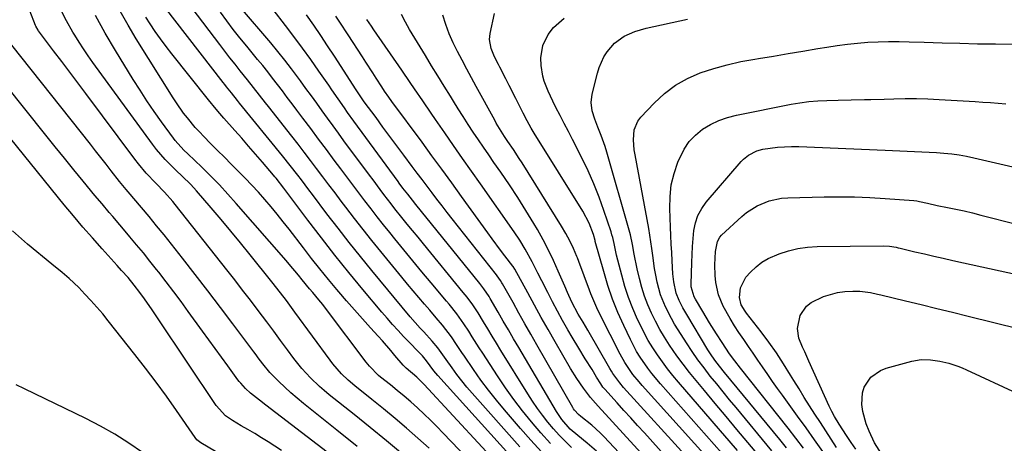
# Model space of a CAD drawing. Units: inches. Extents: x 1906047 to 1911380, y 469560 to 474936.
# Drawn here: x 1906742 to 1907071, y 472942 to 473083 of the extents above; entities that cross this region are included whole.
import ezdxf

# ---------------------------------------------------------------- set-up
doc = ezdxf.new("R2010")
doc.units = ezdxf.units.IN
doc.header["$MEASUREMENT"] = 0
doc.layers.add('7', color=7, linetype='Continuous')
doc.layers.add('8', color=7, linetype='Continuous')

msp = doc.modelspace()

# ---------------------------------------------------------------- linework, layer by layer
at = {"layer": '7', "color": 18}
for points in [[(1906870.13, 472938.33, 1844), (1906864.79, 472942.78, 1844), (1906859.41, 472947.17, 1844), (1906854, 472951.53, 1844), (1906845.67, 472958.17, 1844), (1906844.03, 472959.52, 1844), (1906842.44, 472960.9, 1844), (1906839.39, 472963.83, 1844), (1906836.53, 472966.96, 1844), (1906833.9, 472970.27, 1844), (1906831.79, 472973.13, 1844), (1906829.47, 472976.26, 1844), (1906827.14, 472979.39, 1844), (1906824.81, 472982.51, 1844), (1906821.98, 472986.28, 1844), (1906819.37, 472989.71, 1844), (1906816.76, 472993.13, 1844), (1906814.12, 472996.53, 1844), (1906811.46, 472999.92, 1844), (1906794.28, 473021.69, 1844), (1906793.41, 473022.76, 1844), (1906790.64, 473025.84, 1844), (1906787.76, 473028.83, 1844), (1906784.59, 473032.23, 1844), (1906782, 473035.3, 1844), (1906780.77, 473036.89, 1844), (1906764.35, 473058.84, 1844), (1906761.68, 473062.4, 1844), (1906759.01, 473065.96, 1844), (1906756.33, 473069.51, 1844), (1906753.65, 473073.06, 1844), (1906748.59, 473079.76, 1844), (1906748.44, 473079.96, 1844), (1906747.69, 473081.27, 1844), (1906747.6, 473081.51, 1844), (1906745.72, 473086.43, 1844)], [(1906879.06, 472940.3, 1846), (1906875.34, 472943.67, 1846), (1906871.55, 472946.96, 1846), (1906867.73, 472950.22, 1846), (1906863.86, 472953.42, 1846), (1906859.95, 472956.58, 1846), (1906854.25, 472961.12, 1846), (1906851.98, 472963.05, 1846), (1906849.83, 472965.12, 1846), (1906846.9, 472968.48, 1846), (1906845.99, 472969.66, 1846), (1906834.21, 472985.78, 1846), (1906831.37, 472989.62, 1846), (1906829.45, 472992.16, 1846), (1906826.5, 472995.91, 1846), (1906819.32, 473004.87, 1846), (1906816.09, 473008.85, 1846), (1906812.84, 473012.81, 1846), (1906809.55, 473016.73, 1846), (1906806.24, 473020.63, 1846), (1906801.34, 473026.33, 1846), (1906799.51, 473028.35, 1846), (1906796.56, 473031.19, 1846), (1906794.59, 473033.07, 1846), (1906793.62, 473034.03, 1846), (1906790.91, 473036.79, 1846), (1906788.05, 473040.11, 1846), (1906786.71, 473041.85, 1846), (1906766.79, 473069.15, 1846), (1906765.19, 473071.4, 1846), (1906763.63, 473073.67, 1846), (1906762.13, 473075.97, 1846), (1906760.67, 473078.31, 1846), (1906760.06, 473079.3, 1846), (1906757.89, 473083.07, 1846), (1906755.91, 473086.94, 1846)], [(1906909.33, 472940.71, 1854), (1906893.42, 472958.68, 1854), (1906891.67, 472960.72, 1854), (1906889.97, 472962.8, 1854), (1906888.34, 472964.94, 1854), (1906886.75, 472967.11, 1854), (1906884.75, 472969.94, 1854), (1906883.64, 472971.51, 1854), (1906881.97, 472973.85, 1854), (1906880.13, 472976.06, 1854), (1906877.25, 472979.15, 1854), (1906876.09, 472980.4, 1854), (1906874.36, 472982.27, 1854), (1906872.7, 472984.2, 1854), (1906859.95, 472999.65, 1854), (1906856.13, 473004.34, 1854), (1906852.35, 473009.06, 1854), (1906848.63, 473013.83, 1854), (1906844.95, 473018.64, 1854), (1906840.12, 473025.02, 1854), (1906838.88, 473026.65, 1854), (1906836.41, 473029.91, 1854), (1906835.17, 473031.54, 1854), (1906832.66, 473034.78, 1854), (1906830.1, 473037.97, 1854), (1906815.72, 473055.62, 1854), (1906815.04, 473056.47, 1854), (1906813.01, 473059.01, 1854), (1906811.39, 473061.06, 1854), (1906810.82, 473061.79, 1854), (1906810.25, 473062.52, 1854), (1906790.7, 473087.73, 1854)], [(1906916.55, 472939.07, 1856), (1906913.04, 472942.98, 1856), (1906909.57, 472946.92, 1856), (1906904.25, 472953.05, 1856), (1906901.52, 472956.32, 1856), (1906898.88, 472959.64, 1856), (1906896.35, 472963.06, 1856), (1906893.9, 472966.53, 1856), (1906890.88, 472970.99, 1856), (1906890, 472972.29, 1856), (1906888.26, 472974.89, 1856), (1906886.51, 472977.49, 1856), (1906883.55, 472981.36, 1856), (1906881.41, 472983.89, 1856), (1906879.26, 472986.4, 1856), (1906877.56, 472988.36, 1856), (1906875.64, 472990.59, 1856), (1906873.73, 472992.84, 1856), (1906871.84, 472995.1, 1856), (1906869.97, 472997.38, 1856), (1906862.92, 473005.99, 1856), (1906859.96, 473009.65, 1856), (1906857.03, 473013.33, 1856), (1906854.14, 473017.05, 1856), (1906851.28, 473020.78, 1856), (1906849.71, 473022.85, 1856), (1906847.66, 473025.57, 1856), (1906845.61, 473028.29, 1856), (1906843.55, 473031, 1856), (1906841.5, 473033.72, 1856), (1906839.44, 473036.43, 1856), (1906837.38, 473039.14, 1856), (1906835.29, 473041.83, 1856), (1906833.2, 473044.52, 1856), (1906825.43, 473054.44, 1856), (1906824.43, 473055.72, 1856), (1906822.43, 473058.28, 1856), (1906820.44, 473060.83, 1856), (1906818.42, 473063.37, 1856), (1906815.96, 473066.42, 1856), (1906814.23, 473068.58, 1856), (1906812.52, 473070.75, 1856), (1906810.82, 473072.94, 1856), (1906809.14, 473075.14, 1856), (1906799.94, 473087.3, 1856)], [(1906919.59, 472941.9, 1858), (1906916.4, 472945.47, 1858), (1906913.26, 472949.09, 1858), (1906910.24, 472952.81, 1858), (1906907.32, 472956.6, 1858), (1906904.54, 472960.49, 1858), (1906901.86, 472964.46, 1858), (1906896.97, 472972, 1858), (1906895.79, 472973.83, 1858), (1906893.45, 472977.5, 1858), (1906892.28, 472979.35, 1858), (1906890.67, 472981.88, 1858), (1906888.3, 472985.18, 1858), (1906885.76, 472988.36, 1858), (1906884.9, 472989.4, 1858), (1906879.72, 472995.58, 1858), (1906876.68, 472999.22, 1858), (1906873.65, 473002.87, 1858), (1906870.64, 473006.53, 1858), (1906867.65, 473010.21, 1858), (1906865.9, 473012.35, 1858), (1906863.8, 473014.97, 1858), (1906861.71, 473017.61, 1858), (1906859.66, 473020.26, 1858), (1906857.61, 473022.93, 1858), (1906855.59, 473025.61, 1858), (1906853.57, 473028.29, 1858), (1906851.55, 473030.98, 1858), (1906849.54, 473033.67, 1858), (1906847.38, 473036.56, 1858), (1906844.77, 473040.06, 1858), (1906842.15, 473043.55, 1858), (1906839.53, 473047.05, 1858), (1906836.91, 473050.54, 1858), (1906834.89, 473053.23, 1858), (1906833.27, 473055.37, 1858), (1906831.66, 473057.51, 1858), (1906830.05, 473059.65, 1858), (1906828.43, 473061.79, 1858), (1906826.8, 473063.92, 1858), (1906825.15, 473066.03, 1858), (1906823.48, 473068.12, 1858), (1906821.78, 473070.2, 1858), (1906818.13, 473074.62, 1858), (1906815.87, 473077.4, 1858), (1906813.64, 473080.21, 1858), (1906811.47, 473083.07, 1858), (1906809.33, 473085.95, 1858)], [(1906935.02, 472939.33, 1862), (1906931.9, 472941.95, 1862), (1906928.69, 472944.48, 1862), (1906926.23, 472946.61, 1862), (1906923.37, 472949.87, 1862), (1906921.57, 472952.59, 1862), (1906909.03, 472973.91, 1862), (1906907.3, 472976.86, 1862), (1906905.57, 472979.81, 1862), (1906903.85, 472982.76, 1862), (1906902.13, 472985.71, 1862), (1906899.46, 472990.32, 1862), (1906899.07, 472990.97, 1862), (1906897.39, 472993.48, 1862), (1906896.01, 472995.28, 1862), (1906874.65, 473021.71, 1862), (1906873.46, 473023.19, 1862), (1906871.92, 473025.11, 1862), (1906870.28, 473027.22, 1862), (1906869.09, 473028.82, 1862), (1906868.69, 473029.36, 1862), (1906853.97, 473049.5, 1862), (1906851.82, 473052.48, 1862), (1906850.77, 473053.99, 1862), (1906848.67, 473057.01, 1862), (1906846.58, 473060.03, 1862), (1906845.53, 473061.54, 1862), (1906842.23, 473066.29, 1862), (1906839.5, 473070.16, 1862), (1906836.74, 473073.99, 1862), (1906833.92, 473077.79, 1862), (1906831.07, 473081.56, 1862), (1906827.01, 473086.84, 1862)], [(1906902.61, 472925.68, 1848), (1906883.76, 472945.36, 1848), (1906881.67, 472947.5, 1848), (1906879.54, 472949.62, 1848), (1906877.38, 472951.69, 1848), (1906875.18, 472953.73, 1848), (1906872.92, 472955.75, 1848), (1906870.69, 472957.69, 1848), (1906868.41, 472959.59, 1848), (1906866.12, 472961.46, 1848), (1906862.84, 472964.07, 1848), (1906862.17, 472964.62, 1848), (1906859.1, 472967.68, 1848), (1906858.02, 472969.03, 1848), (1906844.82, 472986.64, 1848), (1906843.54, 472988.29, 1848), (1906842.21, 472989.9, 1848), (1906840.17, 472992.29, 1848), (1906839.15, 472993.5, 1848), (1906836.64, 472996.53, 1848), (1906835.42, 472998.05, 1848), (1906832.32, 473001.82, 1848), (1906831.26, 473003.05, 1848), (1906814.65, 473022.08, 1848), (1906811.88, 473025.18, 1848), (1906809.05, 473028.23, 1848), (1906806.14, 473031.21, 1848), (1906803.17, 473034.13, 1848), (1906798.43, 473038.69, 1848), (1906797.18, 473039.91, 1848), (1906794.25, 473043.14, 1848), (1906793.72, 473043.83, 1848), (1906789.72, 473049.32, 1848), (1906787.24, 473052.79, 1848), (1906784.83, 473056.31, 1848), (1906782.5, 473059.88, 1848), (1906780.23, 473063.49, 1848), (1906774.28, 473073.21, 1848), (1906770.88, 473078.99, 1848), (1906767.62, 473084.84, 1848)], [(1906909.06, 472934.59, 1852), (1906882.01, 472964.54, 1852), (1906880.66, 472966.12, 1852), (1906878.16, 472969.44, 1852), (1906876.82, 472971.12, 1852), (1906875.07, 472972.92, 1852), (1906872.84, 472975.26, 1852), (1906870.56, 472977.64, 1852), (1906868.7, 472979.63, 1852), (1906866.86, 472981.64, 1852), (1906865.06, 472983.69, 1852), (1906863.29, 472985.76, 1852), (1906856.97, 472993.28, 1852), (1906852.26, 472998.99, 1852), (1906847.62, 473004.75, 1852), (1906843.07, 473010.57, 1852), (1906838.58, 473016.45, 1852), (1906830.53, 473027.18, 1852), (1906828, 473030.47, 1852), (1906827.56, 473031, 1852), (1906827.11, 473031.53, 1852), (1906823.41, 473035.83, 1852), (1906821.1, 473038.5, 1852), (1906818.78, 473041.17, 1852), (1906816.46, 473043.83, 1852), (1906814.12, 473046.48, 1852), (1906810.48, 473050.6, 1852), (1906809.18, 473052.09, 1852), (1906807.9, 473053.6, 1852), (1906805.38, 473056.67, 1852), (1906793.07, 473072.1, 1852), (1906791.18, 473074.54, 1852), (1906789.34, 473077.01, 1852), (1906787.59, 473079.54, 1852), (1906785.88, 473082.11, 1852), (1906784.49, 473084.27, 1852)], [(1906947.32, 472933.63, 1864), (1906937.52, 472944.05, 1864), (1906936.19, 472945.4, 1864), (1906933.4, 472947.96, 1864), (1906929.75, 472950.86, 1864), (1906928.97, 472951.53, 1864), (1906927.58, 472953.02, 1864), (1906927.29, 472953.44, 1864), (1906927.02, 472953.88, 1864), (1906915.05, 472974.85, 1864), (1906913.05, 472978.36, 1864), (1906911.05, 472981.88, 1864), (1906909.06, 472985.4, 1864), (1906907.08, 472988.92, 1864), (1906903.56, 472995.18, 1864), (1906903.33, 472995.58, 1864), (1906902.86, 472996.35, 1864), (1906901.82, 472997.83, 1864), (1906901.54, 472998.19, 1864), (1906886.75, 473016.92, 1864), (1906885.05, 473019.08, 1864), (1906883.37, 473021.26, 1864), (1906881.69, 473023.44, 1864), (1906880.03, 473025.63, 1864), (1906878.37, 473027.82, 1864), (1906876.72, 473030.02, 1864), (1906875.08, 473032.22, 1864), (1906873.43, 473034.43, 1864), (1906870.6, 473038.23, 1864), (1906868.28, 473041.35, 1864), (1906865.96, 473044.48, 1864), (1906863.64, 473047.6, 1864), (1906861.32, 473050.73, 1864), (1906857.41, 473056.01, 1864), (1906856.7, 473057, 1864), (1906855.35, 473059.01, 1864), (1906854.69, 473060.03, 1864), (1906847.44, 473071.26, 1864), (1906845.17, 473074.74, 1864), (1906842.86, 473078.2, 1864), (1906840.53, 473081.65, 1864), (1906838.16, 473085.07, 1864)], [(1906957.01, 472930.78, 1866), (1906935.56, 472954.36, 1866), (1906934.68, 472955.32, 1866), (1906932.93, 472957.26, 1866), (1906930.58, 472960.39, 1866), (1906928.36, 472963.6, 1866), (1906926.31, 472966.92, 1866), (1906921.15, 472975.84, 1866), (1906918.83, 472979.9, 1866), (1906916.53, 472983.96, 1866), (1906914.26, 472988.04, 1866), (1906912.02, 472992.14, 1866), (1906907.71, 473000.09, 1866), (1906907.14, 473000.97, 1866), (1906907.05, 473001.09, 1866), (1906904.36, 473004.61, 1866), (1906902.93, 473006.49, 1866), (1906900.11, 473010.29, 1866), (1906898.72, 473012.2, 1866), (1906889.9, 473024.41, 1866), (1906886.61, 473028.95, 1866), (1906883.32, 473033.48, 1866), (1906880.01, 473038.01, 1866), (1906876.69, 473042.53, 1866), (1906866.65, 473056.17, 1866), (1906865.65, 473057.55, 1866), (1906864.17, 473059.63, 1866), (1906863.22, 473061.05, 1866), (1906861.39, 473063.91, 1866), (1906860.24, 473065.71, 1866), (1906857.94, 473069.29, 1866), (1906856.78, 473071.07, 1866), (1906852, 473078.43, 1866), (1906849.26, 473082.6, 1866), (1906847.87, 473084.67, 1866)], [(1906966.83, 472927.7, 1868), (1906950.95, 472945.37, 1868), (1906948.68, 472947.89, 1868), (1906946.41, 472950.41, 1868), (1906944.14, 472952.92, 1868), (1906941.86, 472955.44, 1868), (1906937.75, 472959.97, 1868), (1906937.53, 472960.22, 1868), (1906937.12, 472960.73, 1868), (1906936.38, 472961.8, 1868), (1906935.02, 472964.05, 1868), (1906933.49, 472966.56, 1868), (1906931.24, 472970.15, 1868), (1906929.02, 472973.75, 1868), (1906926.85, 472977.39, 1868), (1906925.42, 472979.85, 1868), (1906923.66, 472982.92, 1868), (1906921.95, 472986.02, 1868), (1906920.29, 472989.14, 1868), (1906918.66, 472992.28, 1868), (1906916.66, 472996.25, 1868), (1906915.39, 472998.78, 1868), (1906913.53, 473002.6, 1868), (1906911.19, 473006.84, 1868), (1906909.39, 473009.75, 1868), (1906907.47, 473012.6, 1868), (1906896.23, 473028.6, 1868), (1906893.23, 473032.86, 1868), (1906890.24, 473037.13, 1868), (1906887.25, 473041.4, 1868), (1906884.26, 473045.67, 1868), (1906881.14, 473050.15, 1868), (1906879.72, 473052.19, 1868), (1906876.91, 473056.29, 1868), (1906874.13, 473060.41, 1868), (1906872.74, 473062.47, 1868), (1906869.93, 473066.57, 1868), (1906860.64, 473080.07, 1868), (1906859.83, 473081.24, 1868), (1906858.21, 473083.57, 1868)], [(1906980.1, 472928.11, 1872), (1906950.22, 472961.24, 1872), (1906949.17, 472962.45, 1872), (1906947.15, 472964.96, 1872), (1906944.42, 472968.92, 1872), (1906942.86, 472971.73, 1872), (1906936.22, 472984.85, 1872), (1906935.11, 472987.16, 1872), (1906934.05, 472989.49, 1872), (1906933.09, 472991.86, 1872), (1906932.18, 472994.26, 1872), (1906931.31, 472996.67, 1872), (1906930.42, 472999.07, 1872), (1906929.51, 473001.47, 1872), (1906928.58, 473003.86, 1872), (1906928.38, 473004.38, 1872), (1906927.27, 473006.99, 1872), (1906926.06, 473009.56, 1872), (1906924.72, 473012.05, 1872), (1906923.29, 473014.5, 1872), (1906910.14, 473035.58, 1872), (1906909.19, 473037.08, 1872), (1906907.22, 473040.06, 1872), (1906905.36, 473042.75, 1872), (1906904.19, 473044.47, 1872), (1906902.52, 473047.13, 1872), (1906901.46, 473048.93, 1872), (1906900.96, 473049.84, 1872), (1906894.77, 473061.16, 1872), (1906893.2, 473064.06, 1872), (1906891.64, 473066.97, 1872), (1906890.1, 473069.88, 1872), (1906888.57, 473072.8, 1872), (1906887.13, 473075.76, 1872), (1906885.81, 473078.76, 1872), (1906884.67, 473081.84, 1872), (1906883.64, 473084.96, 1872)], [(1906976.84, 472938.64, 1874), (1906956.35, 472961.83, 1874), (1906953.47, 472965.27, 1874), (1906952.11, 472967.05, 1874), (1906949.54, 472970.72, 1874), (1906948.36, 472972.63, 1874), (1906946.28, 472976.59, 1874), (1906944.09, 472981.26, 1874), (1906942.15, 472985.67, 1874), (1906940.36, 472990.13, 1874), (1906938.8, 472994.68, 1874), (1906937.39, 472999.29, 1874), (1906934.57, 473009.37, 1874), (1906934.48, 473009.7, 1874), (1906933.99, 473011.67, 1874), (1906932.51, 473015.51, 1874), (1906930.46, 473019.45, 1874), (1906914.18, 473045.56, 1874), (1906913.19, 473047.19, 1874), (1906911.76, 473049.68, 1874), (1906910.44, 473052.21, 1874), (1906909.12, 473054.9, 1874), (1906908.03, 473057.09, 1874), (1906905.83, 473061.47, 1874), (1906904.71, 473063.65, 1874), (1906902.65, 473067.63, 1874), (1906902.21, 473068.5, 1874), (1906900.9, 473071.09, 1874), (1906899.82, 473073.78, 1874), (1906899.26, 473076.85, 1874), (1906899.31, 473077.85, 1874), (1906899.46, 473078.86, 1874), (1906900.94, 473085.57, 1874)], [(1906982.03, 472939.49, 1876), (1906979.24, 472942.78, 1876), (1906976.44, 472946.06, 1876), (1906973.62, 472949.33, 1876), (1906962.36, 472962.39, 1876), (1906960.52, 472964.59, 1876), (1906958.73, 472966.83, 1876), (1906957.01, 472969.13, 1876), (1906955.34, 472971.47, 1876), (1906953.77, 472973.87, 1876), (1906952.28, 472976.31, 1876), (1906950.91, 472978.83, 1876), (1906949.63, 472981.4, 1876), (1906948.71, 472983.34, 1876), (1906947.14, 472986.96, 1876), (1906945.7, 472990.62, 1876), (1906944.48, 472994.36, 1876), (1906943.39, 472998.14, 1876), (1906941.69, 473004.74, 1876), (1906940.83, 473008.67, 1876), (1906940.4, 473010.63, 1876), (1906940.13, 473011.6, 1876), (1906939.83, 473012.56, 1876), (1906937.46, 473019.71, 1876), (1906935.85, 473024.2, 1876), (1906934.11, 473028.63, 1876), (1906932.17, 473032.97, 1876), (1906930.09, 473037.26, 1876), (1906926.94, 473043.38, 1876), (1906925.57, 473046.06, 1876), (1906924.19, 473048.75, 1876), (1906922.81, 473051.43, 1876), (1906921.43, 473054.11, 1876), (1906920.33, 473056.26, 1876), (1906918.81, 473059.53, 1876), (1906917.54, 473062.91, 1876), (1906917.06, 473064.64, 1876), (1906916.49, 473068.16, 1876), (1906916.39, 473070.66, 1876), (1906917.02, 473074.78, 1876), (1906918.86, 473078.52, 1876), (1906920.66, 473080.8, 1876), (1906924.18, 473083.93, 1876)], [(1906990.92, 472935.76, 1878), (1906985.51, 472942.22, 1878), (1906981.88, 472946.55, 1878), (1906978.25, 472950.89, 1878), (1906974.62, 472955.23, 1878), (1906971, 472959.57, 1878), (1906968.23, 472962.89, 1878), (1906966.03, 472965.6, 1878), (1906963.89, 472968.36, 1878), (1906961.84, 472971.19, 1878), (1906959.38, 472974.76, 1878), (1906957.73, 472977.34, 1878), (1906956.16, 472979.98, 1878), (1906954.71, 472982.68, 1878), (1906953.34, 472985.43, 1878), (1906952.13, 472988.24, 1878), (1906951.03, 472991.1, 1878), (1906950.12, 472994.02, 1878), (1906949.33, 472996.98, 1878), (1906948.58, 473000.22, 1878), (1906947.6, 473005.06, 1878), (1906947.04, 473008.31, 1878), (1906946.34, 473011.53, 1878), (1906945.91, 473013.12, 1878), (1906938.42, 473039.2, 1878), (1906937.85, 473041.07, 1878), (1906936.55, 473044.75, 1878), (1906935.42, 473047.53, 1878), (1906934.4, 473050.21, 1878), (1906933.54, 473052.96, 1878), (1906933.15, 473055.74, 1878), (1906933.49, 473058.53, 1878), (1906935.28, 473065.57, 1878), (1906935.86, 473067.45, 1878), (1906937.46, 473071.03, 1878), (1906938.48, 473072.72, 1878), (1906941.02, 473075.66, 1878), (1906944.19, 473077.91, 1878), (1906947.78, 473079.54, 1878), (1906951.56, 473080.63, 1878), (1906965.35, 473083.58, 1878)], [(1906855.05, 472940.88, 1842), (1906848.2, 472946.36, 1842), (1906837.1, 472955.2, 1842), (1906834.98, 472956.95, 1842), (1906832.89, 472958.75, 1842), (1906830.87, 472960.63, 1842), (1906828.9, 472962.55, 1842), (1906825.91, 472965.6, 1842), (1906823.5, 472968.47, 1842), (1906821.99, 472970.47, 1842), (1906821.24, 472971.47, 1842), (1906820.49, 472972.48, 1842), (1906813.52, 472981.8, 1842), (1906809.35, 472987.33, 1842), (1906805.16, 472992.84, 1842), (1906800.92, 472998.32, 1842), (1906796.66, 473003.78, 1842), (1906793, 473008.45, 1842), (1906790.53, 473011.55, 1842), (1906788.04, 473014.63, 1842), (1906785.52, 473017.68, 1842), (1906782.97, 473020.72, 1842), (1906778.58, 473025.89, 1842), (1906777.84, 473026.77, 1842), (1906775.68, 473029.43, 1842), (1906772.91, 473032.98, 1842), (1906771.17, 473035.21, 1842), (1906769.43, 473037.43, 1842), (1906767.68, 473039.65, 1842), (1906765.93, 473041.87, 1842), (1906739.69, 473074.94, 1842)], [(1906998.43, 472940.37, 1882), (1906996.2, 472943.14, 1882), (1906977.68, 472965.57, 1882), (1906974.8, 472969.23, 1882), (1906973.44, 472971.13, 1882), (1906972.81, 472972.11, 1882), (1906972.19, 472973.1, 1882), (1906965.09, 472984.93, 1882), (1906963.78, 472987.23, 1882), (1906962.59, 472989.59, 1882), (1906961.63, 472992.05, 1882), (1906960.81, 472995.89, 1882), (1906960.51, 472998.51, 1882), (1906960.25, 473002.85, 1882), (1906960.1, 473005.68, 1882), (1906959.95, 473008.5, 1882), (1906959.82, 473011.34, 1882), (1906959.7, 473014.17, 1882), (1906959.43, 473020.41, 1882), (1906959.53, 473024.38, 1882), (1906959.95, 473028.3, 1882), (1906960.88, 473032.12, 1882), (1906962.14, 473035.89, 1882), (1906964.22, 473040.25, 1882), (1906965.9, 473042.75, 1882), (1906968.01, 473044.91, 1882), (1906970.39, 473046.85, 1882), (1906973.07, 473048.43, 1882), (1906975.84, 473049.78, 1882), (1906978.75, 473050.8, 1882), (1906981.76, 473051.59, 1882), (1906999.95, 473055.21, 1882), (1907002.91, 473055.72, 1882), (1907005.87, 473056.12, 1882), (1907008.85, 473056.37, 1882), (1907011.85, 473056.51, 1882), (1907015.65, 473056.6, 1882), (1907020.05, 473056.69, 1882), (1907024.44, 473056.79, 1882), (1907026.64, 473056.84, 1882), (1907031.03, 473056.95, 1882), (1907034.24, 473057.03, 1882), (1907038.04, 473057.08, 1882), (1907041.83, 473057.07, 1882), (1907045.63, 473056.97, 1882), (1907049.42, 473056.8, 1882), (1907061.4, 473056.12, 1882), (1907063.97, 473055.95, 1882), (1907066.53, 473055.76, 1882), (1907069.1, 473055.54, 1882), (1907071.66, 473055.3, 1882)], [(1906829.81, 472939.5, 1838), (1906825.27, 472942.37, 1838), (1906823.05, 472943.76, 1838), (1906820.81, 472945.14, 1838), (1906818.56, 472946.48, 1838), (1906816.3, 472947.81, 1838), (1906813.38, 472949.5, 1838), (1906811.08, 472951.11, 1838), (1906807.94, 472954.56, 1838), (1906788.6, 472983.47, 1838), (1906786.58, 472986.46, 1838), (1906783.95, 472990.23, 1838), (1906782.42, 472992.34, 1838), (1906780.56, 472994.77, 1838), (1906778.51, 472997.27, 1838), (1906776.36, 472999.7, 1838), (1906774.91, 473001.31, 1838), (1906769.85, 473006.9, 1838), (1906766.62, 473010.52, 1838), (1906763.43, 473014.17, 1838), (1906760.3, 473017.87, 1838), (1906757.21, 473021.61, 1838), (1906734.59, 473049.39, 1838)], [(1907004.12, 472940.29, 1884), (1907001.58, 472943.65, 1884), (1906999, 472946.97, 1884), (1906983.05, 472967.07, 1884), (1906981.21, 472969.44, 1884), (1906979.43, 472971.86, 1884), (1906976.89, 472975.61, 1884), (1906975.02, 472978.49, 1884), (1906972.7, 472982.17, 1884), (1906970.48, 472985.91, 1884), (1906968.05, 472990.08, 1884), (1906967.62, 472990.87, 1884), (1906966.63, 472994.23, 1884), (1906966.61, 472995.1, 1884), (1906966.79, 473002.37, 1884), (1906966.89, 473005.05, 1884), (1906967.04, 473007.73, 1884), (1906967.26, 473010.4, 1884), (1906967.53, 473013.07, 1884), (1906968.06, 473015.63, 1884), (1906968.87, 473018.08, 1884), (1906970.11, 473020.34, 1884), (1906971.63, 473022.47, 1884), (1906983.32, 473036.12, 1884), (1906984.06, 473036.89, 1884), (1906985.69, 473038.23, 1884), (1906988.52, 473039.67, 1884), (1906990.57, 473040.18, 1884), (1906995.46, 473040.84, 1884), (1907000.15, 473041.1, 1884), (1907002.5, 473041.06, 1884), (1907031.41, 473039.84, 1884), (1907033.86, 473039.73, 1884), (1907038.75, 473039.54, 1884), (1907043.64, 473039.33, 1884), (1907048.53, 473039.05, 1884), (1907050.97, 473038.87, 1884), (1907053.62, 473038.61, 1884), (1907056.12, 473038.29, 1884), (1907058.59, 473037.84, 1884), (1907061.06, 473037.32, 1884), (1907075.48, 473033.92, 1884)], [(1907010.53, 472939.14, 1886), (1907007.76, 472943.13, 1886), (1907004.96, 472947.09, 1886), (1907002.13, 472951.04, 1886), (1906997.11, 472957.95, 1886), (1906995.44, 472960.27, 1886), (1906993.79, 472962.61, 1886), (1906992.16, 472964.95, 1886), (1906990.47, 472967.43, 1886), (1906988.9, 472969.73, 1886), (1906987.32, 472972.03, 1886), (1906985.73, 472974.31, 1886), (1906984.13, 472976.59, 1886), (1906982.56, 472978.89, 1886), (1906981.04, 472981.22, 1886), (1906979.61, 472983.6, 1886), (1906977.3, 472987.73, 1886), (1906975.68, 472991.55, 1886), (1906974.85, 472995.61, 1886), (1906974.63, 472998.04, 1886), (1906974.54, 473001.56, 1886), (1906974.74, 473006, 1886), (1906975.36, 473009.37, 1886), (1906976.16, 473010.81, 1886), (1906976.73, 473011.44, 1886), (1906983.46, 473017.67, 1886), (1906985.11, 473019.04, 1886), (1906988.69, 473021.31, 1886), (1906992.65, 473022.91, 1886), (1906996.8, 473023.77, 1886), (1906998.93, 473023.94, 1886), (1907011.04, 473024.25, 1886), (1907016.12, 473024.3, 1886), (1907021.2, 473024.26, 1886), (1907026.27, 473024.06, 1886), (1907031.34, 473023.76, 1886), (1907041, 473023.05, 1886), (1907041.95, 473022.94, 1886), (1907042.9, 473022.75, 1886), (1907045.58, 473022.12, 1886), (1907048.75, 473021.43, 1886), (1907052.21, 473020.74, 1886), (1907054.99, 473020.15, 1886), (1907057.76, 473019.54, 1886), (1907060.53, 473018.88, 1886), (1907063.29, 473018.19, 1886), (1907075.68, 473015, 1886)], [(1906815.59, 472934.47, 1836), (1906802.82, 472942.04, 1836), (1906801.52, 472943.08, 1836), (1906800.89, 472943.86, 1836), (1906794.65, 472952.9, 1836), (1906791.29, 472957.66, 1836), (1906787.87, 472962.38, 1836), (1906784.35, 472967.03, 1836), (1906780.78, 472971.64, 1836), (1906771.91, 472982.84, 1836), (1906770.03, 472985.15, 1836), (1906768.11, 472987.41, 1836), (1906766.12, 472989.62, 1836), (1906764.09, 472991.8, 1836), (1906762.04, 472993.93, 1836), (1906758.8, 472997.02, 1836), (1906756.52, 472998.95, 1836), (1906753.07, 473001.81, 1836), (1906744.95, 473008.5, 1836), (1906739.85, 473012.91, 1836)], [(1907015.18, 472940.51, 1888), (1907013.36, 472943.29, 1888), (1907011.55, 472946.07, 1888), (1907009.74, 472948.85, 1888), (1907007.93, 472951.64, 1888), (1907006.14, 472954.44, 1888), (1907004.37, 472957.25, 1888), (1907002.62, 472960.07, 1888), (1907000.9, 472962.91, 1888), (1906999.8, 472964.73, 1888), (1906997.48, 472968.44, 1888), (1906995.07, 472972.1, 1888), (1906992.54, 472975.66, 1888), (1906989.92, 472979.17, 1888), (1906985.08, 472985.43, 1888), (1906984.59, 472986.11, 1888), (1906983.31, 472988.24, 1888), (1906982.7, 472990.58, 1888), (1906983.05, 472993.85, 1888), (1906984.9, 472997.39, 1888), (1906986.44, 472999.13, 1888), (1906988.25, 473000.89, 1888), (1906990.19, 473002.45, 1888), (1906992.34, 473003.71, 1888), (1906995.98, 473005.28, 1888), (1906999.09, 473006.27, 1888), (1907002.23, 473007.03, 1888), (1907005.44, 473007.46, 1888), (1907008.7, 473007.67, 1888), (1907030.74, 473007.9, 1888), (1907032.89, 473007.78, 1888), (1907035.02, 473007.43, 1888), (1907035.73, 473007.28, 1888), (1907036.43, 473007.12, 1888), (1907041.33, 473005.94, 1888), (1907044.48, 473005.19, 1888), (1907047.64, 473004.46, 1888), (1907050.8, 473003.74, 1888), (1907053.96, 473003.03, 1888), (1907075.95, 472998.18, 1888)], [(1907030.18, 472938.4, 1892), (1907027.86, 472942.04, 1892), (1907026, 472945.94, 1892), (1907025.07, 472948.43, 1892), (1907023.97, 472952.57, 1892), (1907023.58, 472954.84, 1892), (1907023.78, 472958.8, 1892), (1907024.43, 472960.65, 1892), (1907026.65, 472963.97, 1892), (1907029.81, 472966.25, 1892), (1907031.68, 472966.99, 1892), (1907040.3, 472969.34, 1892), (1907043.37, 472969.88, 1892), (1907046.51, 472969.86, 1892), (1907049.61, 472969.41, 1892), (1907052.65, 472968.67, 1892), (1907055.63, 472967.69, 1892), (1907057.08, 472967.11, 1892), (1907058.52, 472966.48, 1892), (1907075.39, 472958.68, 1892)], [(1906783.3, 472938.8, 1834), (1906778.75, 472941.96, 1834), (1906774.09, 472944.95, 1834), (1906769.28, 472947.67, 1834), (1906764.36, 472950.22, 1834), (1906743.91, 472960.09, 1834), (1906741.18, 472961.41, 1834)]]:
    msp.add_polyline3d(points, dxfattribs=at)
at = {"layer": '8', "color": 18}
for points in [[(1906906.46, 472930.15, 1850), (1906877.44, 472961.53, 1850), (1906876.84, 472962.16, 1850), (1906874.97, 472964.01, 1850), (1906871.43, 472967.01, 1850), (1906870.36, 472968.04, 1850), (1906867.63, 472971.31, 1850), (1906866.26, 472972.94, 1850), (1906863.46, 472976.16, 1850), (1906862.03, 472977.74, 1850), (1906859.49, 472980.52, 1850), (1906856.8, 472983.49, 1850), (1906854.13, 472986.49, 1850), (1906851.5, 472989.51, 1850), (1906848.89, 472992.56, 1850), (1906848.29, 472993.27, 1850), (1906845.42, 472996.7, 1850), (1906842.58, 473000.16, 1850), (1906839.8, 473003.67, 1850), (1906837.05, 473007.2, 1850), (1906832.29, 473013.43, 1850), (1906830.31, 473015.97, 1850), (1906828.3, 473018.49, 1850), (1906826.25, 473020.97, 1850), (1906824.16, 473023.43, 1850), (1906822.03, 473025.84, 1850), (1906819.86, 473028.22, 1850), (1906817.63, 473030.55, 1850), (1906815.31, 473032.89, 1850), (1906812.99, 473035.18, 1850), (1906810.68, 473037.48, 1850), (1906808.38, 473039.79, 1850), (1906806.08, 473042.11, 1850), (1906803.78, 473044.45, 1850), (1906802.36, 473045.94, 1850), (1906800.96, 473047.47, 1850), (1906798.31, 473050.64, 1850), (1906797.05, 473052.28, 1850), (1906794.67, 473055.66, 1850), (1906793.55, 473057.39, 1850), (1906781.26, 473077.1, 1850), (1906778.53, 473081.65, 1850), (1906775.92, 473086.26, 1850)], [(1906926.61, 472940.54, 1860), (1906924.55, 472942.58, 1860), (1906922.55, 472944.66, 1860), (1906920.62, 472946.81, 1860), (1906918.74, 472949.01, 1860), (1906916.96, 472951.29, 1860), (1906915.23, 472953.6, 1860), (1906913.6, 472955.99, 1860), (1906912.03, 472958.42, 1860), (1906903.03, 472972.97, 1860), (1906901.56, 472975.35, 1860), (1906900.1, 472977.74, 1860), (1906898.64, 472980.13, 1860), (1906897.2, 472982.52, 1860), (1906895.4, 472985.5, 1860), (1906893.67, 472988.15, 1860), (1906891.79, 472990.7, 1860), (1906891.13, 472991.53, 1860), (1906890.47, 472992.35, 1860), (1906877.16, 473008.55, 1860), (1906875.36, 473010.76, 1860), (1906873.55, 473012.98, 1860), (1906871.75, 473015.19, 1860), (1906869.96, 473017.41, 1860), (1906867.65, 473020.3, 1860), (1906866.4, 473021.88, 1860), (1906863.95, 473025.07, 1860), (1906862.74, 473026.68, 1860), (1906860.33, 473029.9, 1860), (1906859.13, 473031.52, 1860), (1906850.63, 473043.02, 1860), (1906848.8, 473045.51, 1860), (1906846.98, 473048, 1860), (1906845.16, 473050.5, 1860), (1906843.35, 473053.01, 1860), (1906841.54, 473055.52, 1860), (1906839.73, 473058.02, 1860), (1906837.91, 473060.52, 1860), (1906836.09, 473063.01, 1860), (1906833.12, 473067, 1860), (1906830.85, 473069.94, 1860), (1906828.52, 473072.83, 1860), (1906826.14, 473075.69, 1860), (1906816.1, 473087.5, 1860)], [(1906965.69, 472936.74, 1870), (1906944, 472960.61, 1870), (1906942.74, 472962.08, 1870), (1906940.47, 472965.22, 1870), (1906939.95, 472966.04, 1870), (1906939.46, 472966.87, 1870), (1906932.06, 472979.72, 1870), (1906930.48, 472982.4, 1870), (1906928.9, 472985.06, 1870), (1906926.73, 472989.06, 1870), (1906925.27, 472992.26, 1870), (1906924.34, 472994.41, 1870), (1906922.21, 472999.42, 1870), (1906920.63, 473002.97, 1870), (1906918.95, 473006.47, 1870), (1906917.14, 473009.91, 1870), (1906915.23, 473013.3, 1870), (1906914, 473015.4, 1870), (1906911.38, 473019.74, 1870), (1906908.68, 473024.04, 1870), (1906905.89, 473028.28, 1870), (1906903.02, 473032.47, 1870), (1906900.72, 473035.76, 1870), (1906898.97, 473038.28, 1870), (1906897.23, 473040.81, 1870), (1906895.51, 473043.36, 1870), (1906893.8, 473045.92, 1870), (1906892.12, 473048.48, 1870), (1906890.45, 473051.06, 1870), (1906888.81, 473053.66, 1870), (1906887.18, 473056.26, 1870), (1906886.2, 473057.85, 1870), (1906884.09, 473061.26, 1870), (1906881.99, 473064.67, 1870), (1906879.9, 473068.09, 1870), (1906877.81, 473071.51, 1870), (1906872.53, 473080.17, 1870), (1906871.12, 473082.64, 1870), (1906869.81, 473085.16, 1870)], [(1906993.55, 472939.45, 1880), (1906981.59, 472953.83, 1880), (1906979.42, 472956.46, 1880), (1906977.26, 472959.09, 1880), (1906975.11, 472961.74, 1880), (1906972.97, 472964.4, 1880), (1906970.89, 472967.09, 1880), (1906968.86, 472969.82, 1880), (1906966.92, 472972.61, 1880), (1906965.03, 472975.45, 1880), (1906962.22, 472979.83, 1880), (1906961.07, 472981.7, 1880), (1906959.97, 472983.6, 1880), (1906957.97, 472987.51, 1880), (1906956.34, 472991.58, 1880), (1906955.21, 472995.8, 1880), (1906954.77, 472998.07, 1880), (1906954.39, 473000.27, 1880), (1906953.78, 473004.71, 1880), (1906953.5, 473006.99, 1880), (1906952.83, 473011.46, 1880), (1906952.44, 473013.68, 1880), (1906947.83, 473038.35, 1880), (1906947.58, 473040.01, 1880), (1906947.34, 473043.35, 1880), (1906947.6, 473046.64, 1880), (1906948.82, 473049.55, 1880), (1906949.8, 473050.86, 1880), (1906954.27, 473055.62, 1880), (1906957.69, 473058.78, 1880), (1906961.35, 473061.57, 1880), (1906965.37, 473063.8, 1880), (1906969.63, 473065.67, 1880), (1906974.11, 473067.12, 1880), (1906978.64, 473068.4, 1880), (1906983.23, 473069.44, 1880), (1906987.86, 473070.31, 1880), (1906989.1, 473070.51, 1880), (1906994.05, 473071.31, 1880), (1906998.99, 473072.12, 1880), (1907003.93, 473072.95, 1880), (1907008.87, 473073.78, 1880), (1907011.93, 473074.31, 1880), (1907015.34, 473074.83, 1880), (1907018.77, 473075.29, 1880), (1907022.2, 473075.63, 1880), (1907025.65, 473075.9, 1880), (1907029.1, 473076.07, 1880), (1907032.55, 473076.17, 1880), (1907036.01, 473076.17, 1880), (1907039.46, 473076.09, 1880), (1907044.44, 473075.92, 1880), (1907050.38, 473075.73, 1880), (1907056.33, 473075.56, 1880), (1907062.28, 473075.44, 1880), (1907068.22, 473075.34, 1880), (1907087.12, 473075.1, 1880)], [(1906850.2, 472934.95, 1840), (1906824.48, 472954.63, 1840), (1906822.36, 472956.28, 1840), (1906819.39, 472958.7, 1840), (1906817.69, 472960.25, 1840), (1906816.14, 472961.96, 1840), (1906815.67, 472962.57, 1840), (1906815.2, 472963.18, 1840), (1906811.87, 472967.76, 1840), (1906809.75, 472970.67, 1840), (1906807.64, 472973.59, 1840), (1906805.52, 472976.5, 1840), (1906803.4, 472979.42, 1840), (1906798.63, 472985.98, 1840), (1906796.2, 472989.29, 1840), (1906793.74, 472992.58, 1840), (1906791.25, 472995.85, 1840), (1906788.73, 472999.09, 1840), (1906788, 473000.02, 1840), (1906785.81, 473002.78, 1840), (1906783.61, 473005.52, 1840), (1906781.37, 473008.24, 1840), (1906779.12, 473010.94, 1840), (1906776.94, 473013.51, 1840), (1906775.75, 473014.91, 1840), (1906773.37, 473017.7, 1840), (1906772.18, 473019.09, 1840), (1906769.8, 473021.88, 1840), (1906767.46, 473024.7, 1840), (1906763.53, 473029.5, 1840), (1906760.4, 473033.32, 1840), (1906757.29, 473037.15, 1840), (1906754.19, 473040.99, 1840), (1906751.09, 473044.83, 1840), (1906730.8, 473070.11, 1840)], [(1907021.6, 472939.95, 1890), (1907020.06, 472942.23, 1890), (1907018.52, 472944.53, 1890), (1907016.03, 472948.32, 1890), (1907014.51, 472950.84, 1890), (1907013.58, 472952.56, 1890), (1907013.15, 472953.44, 1890), (1907012.73, 472954.33, 1890), (1907005.9, 472969.4, 1890), (1907004.51, 472972.47, 1890), (1907003.82, 472974, 1890), (1907002.59, 472977.09, 1890), (1907002.15, 472980.29, 1890), (1907002.96, 472984.65, 1890), (1907005.11, 472987.74, 1890), (1907006.69, 472988.93, 1890), (1907010.75, 472990.99, 1890), (1907015.46, 472992.35, 1890), (1907017.93, 472992.66, 1890), (1907020.58, 472992.8, 1890), (1907022.94, 472992.79, 1890), (1907026.46, 472992.26, 1890), (1907028.79, 472991.76, 1890), (1907029.94, 472991.49, 1890), (1907038.13, 472989.52, 1890), (1907043.38, 472988.25, 1890), (1907048.63, 472986.98, 1890), (1907053.87, 472985.7, 1890), (1907059.12, 472984.41, 1890), (1907076.3, 472980.16, 1890)]]:
    msp.add_polyline3d(points, dxfattribs=at)

doc.saveas('drawing.dxf')
